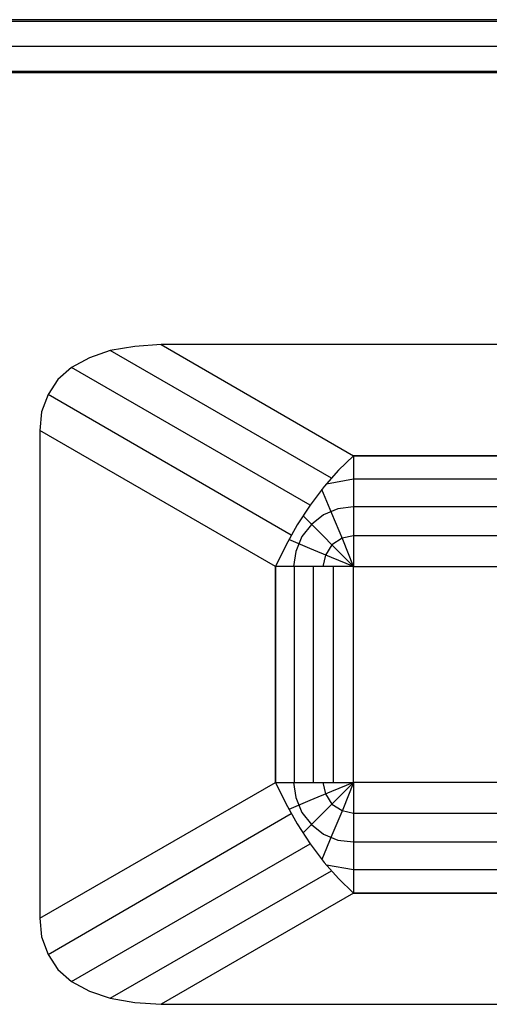
# Model space of a CAD drawing. Units: millimetres. Extents: x -625 to 37750, y -625 to 26875.
# Drawn here: x 1981 to 3475, y 1651 to 4784 of the extents above; entities that cross this region are included whole.
import ezdxf

# ---------------------------------------------------------------- set-up
doc = ezdxf.new("R2010")
doc.units = ezdxf.units.MM
doc.header["$LTSCALE"] = 1000
doc.layers.get('0').update_dxf_attribs({"linetype": 'CONTINUOUS'})

msp = doc.modelspace()

# ---------------------------------------------------------------- linework, layer by layer
at = {"flags": 128}
for points in [[(3587.942, 4784.248), (751.946, 4784.248), (751.946, 4783.047)], [(751.946, 4779.445), (3587.942, 4779.445), (3587.942, 4783.047)], [(3597.547, 4699), (3596.346, 4699), (688.31, 4699)], [(3599.949, 4699), (690.712, 4699)], [(3722.417, 4699), (813.181, 4699)], [(3724.819, 4699), (816.783, 4699), (815.582, 4699)], [(3587.942, 4616.153), (3587.942, 4619.755), (751.946, 4619.755)], [(3587.942, 4614.953), (751.946, 4614.953), (751.946, 4616.153)], [(2430.987, 3750.638), (2346.782, 3744.897), (2268.319, 3731.501), (2203.253, 3708.536), (2145.841, 3677.916), (2101.825, 3639.642), (2071.205, 3591.798), (2050.154, 3536.3), (2044.413, 3476.974)], [(2972.572, 3325.79), (2268.319, 3731.501)], [(2905.592, 3239.672), (2145.841, 3677.916)], [(2844.352, 3143.985), (2071.205, 3591.798)], [(3043.38, 3396.598), (2995.537, 3350.668), (2949.607, 3298.998), (2905.592, 3239.672), (2863.49, 3176.519), (2827.129, 3111.452), (2794.595, 3044.471)], [(4775.306, 3396.598), (3043.38, 3396.598), (3043.38, 3321.962), (3043.38, 3233.931), (3043.38, 3142.072), (3043.38, 3044.471), (2957.262, 3044.471), (2873.058, 3044.471), (2794.595, 3044.471), (2794.595, 2357.442), (2873.058, 2357.442), (2957.262, 2357.442), (3043.38, 2357.442), (3043.38, 2280.893), (3043.38, 2204.344), (3043.38, 2131.622), (3043.38, 2064.642), (3043.38, 2005.316), (4775.306, 2005.316)], [(4861.424, 3306.652), (4775.306, 3321.962), (3043.38, 3321.962), (2957.262, 3306.652)], [(3043.38, 2357.442), (3043.38, 3044.471), (3008.933, 3130.589), (2974.486, 3212.88), (2941.952, 3289.429)], [(4966.679, 3044.471), (4959.024, 3092.315), (4939.887, 3140.158), (4909.267, 3178.433), (4870.993, 3209.052), (4825.063, 3228.19), (4775.306, 3233.931), (3043.38, 3233.931), (2993.623, 3228.19), (2947.694, 3209.052), (2909.419, 3178.433), (2878.799, 3140.158), (2859.662, 3092.315), (2852.007, 3044.471)], [(2882.627, 3205.225), (2934.298, 3153.554), (2987.882, 3099.97), (3043.38, 3044.471), (2972.572, 3073.177), (2903.678, 3101.883), (2836.697, 3130.589)], [(4872.906, 3044.471), (4865.251, 3080.832), (4844.2, 3113.366), (4811.667, 3134.417), (4775.306, 3142.072), (3043.38, 3142.072), (3007.019, 3134.417), (2974.486, 3113.366), (2953.435, 3080.832), (2945.78, 3044.471)], [(2853.921, 3044.471), (2853.921, 2357.442)], [(2915.16, 3044.471), (2915.16, 2357.442)], [(2978.313, 3044.471), (2978.313, 2357.442)], [(3043.38, 3044.471), (4775.306, 3044.471)], [(2794.595, 2357.442), (2827.129, 2290.462), (2863.49, 2225.395), (2905.592, 2162.242), (2949.607, 2102.916), (2995.537, 2051.245), (3043.38, 2005.316)], [(4775.306, 2357.442), (3043.38, 2357.442), (2972.572, 2328.736), (2903.678, 2300.03), (2836.697, 2271.324)], [(2852.007, 2357.442), (2859.662, 2309.599), (2878.799, 2261.756), (2909.419, 2223.481), (2947.694, 2192.861), (2993.623, 2173.724), (3043.38, 2167.983), (4775.306, 2167.983), (4825.063, 2173.724), (4870.993, 2192.861), (4909.267, 2223.481), (4939.887, 2261.756), (4959.024, 2309.599), (4966.679, 2357.442)], [(2882.627, 2196.689), (2934.298, 2248.36), (2987.882, 2301.944), (3043.38, 2357.442), (3008.933, 2271.324), (2974.486, 2189.034), (2941.952, 2112.485)], [(2945.78, 2357.442), (2953.435, 2321.081), (2974.486, 2288.548), (3007.019, 2267.497), (3043.38, 2259.842), (4775.306, 2259.842), (4811.667, 2267.497), (4844.2, 2288.548), (4865.251, 2321.081), (4872.906, 2357.442)], [(2071.205, 1810.115), (2844.352, 2257.928)], [(2145.841, 1723.998), (2905.592, 2162.242)], [(2268.319, 1670.413), (2972.572, 2076.124)], [(2957.262, 2095.261), (3043.38, 2079.951), (4775.306, 2079.951), (4861.424, 2095.261)], [(2044.413, 1924.939), (2050.154, 1865.614), (2071.205, 1810.115), (2101.825, 1762.272), (2145.841, 1723.998), (2203.253, 1693.378), (2268.319, 1670.413), (2346.782, 1657.017), (2430.987, 1651.276)]]:
    msp.add_lwpolyline(points, dxfattribs=at)
for points in [[(5387.7, 3750.638), (2430.987, 3750.638), (3043.38, 3396.598), (4775.306, 3396.598), (5387.7, 3750.638)], [(2044.413, 3476.974), (2044.413, 1924.939), (2794.595, 2357.442), (2794.595, 3044.471), (2044.413, 3476.974)], [(2430.987, 1651.276), (5387.7, 1651.276), (4775.306, 2005.316), (3043.38, 2005.316), (2430.987, 1651.276)]]:
    msp.add_lwpolyline(points, close=True, dxfattribs=at)

doc.saveas('drawing.dxf')
